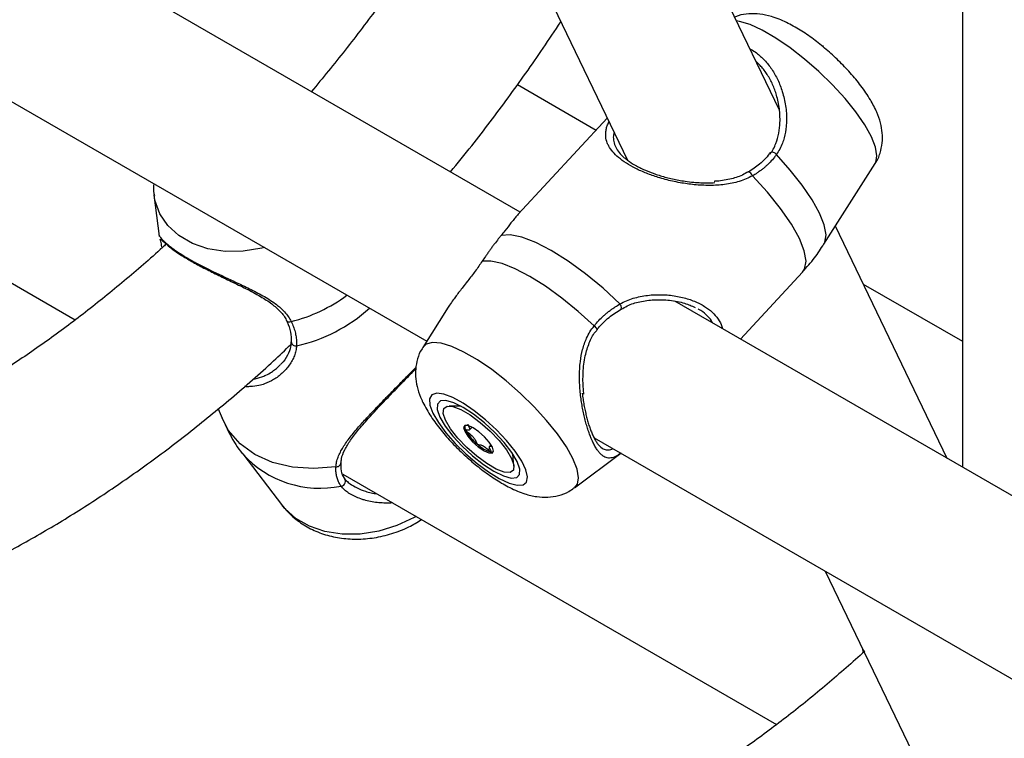
# Paper-space layout 'Overzicht kleurstelling' of a CAD drawing. Units: millimetres. Extents: x 0 to 42, y 0 to 29.8.
# Drawn here: x 11.5 to 11.7, y 17.9 to 18 of the extents above; entities that cross this region are included whole.
import ezdxf

# ---------------------------------------------------------------- set-up
doc = ezdxf.new("R2010")
doc.units = ezdxf.units.MM

psp = doc.layouts.new('Overzicht kleurstelling')

# ---------------------------------------------------------------- linework, layer by layer
at = {"color": 7, "linetype": 'Continuous', "lineweight": 25}
for p, q in [((11.64487852803177, 17.99925457629516), (11.2518203769, 18.2261622170786)), ((11.56542318679703, 18.21981125371149), (11.666500043249, 18.00972446559004)), ((11.23551841840989, 18.19862372104272), (11.62602808859661, 17.97318728699335)), ((11.69715734458894, 18.01981281713077), (11.61458999682521, 18.19142785843978)), ((11.734053478985, 18.08531717474615), (11.734053478985, 17.94777497288403)), ((11.7058732368879, 18.03285957082714), (11.70599428674806, 18.03260797043891)), ((11.4677162121352, 18.02799558382533), (11.55515534726945, 17.97751804555694)), ((11.64432128322618, 18.02497629666416), (11.6602104080362, 18.01580370015554)), ((11.66242508518241, 18.01819420715097), (11.64447484210976, 17.99881884053919)), ((11.70613576933201, 17.99275311402126), (11.71645268876984, 18.00905540038263)), ((11.57103584860553, 18.00275207659825), (11.5721088143991, 17.9944203815011)), ((11.73095579346986, 17.94956322866782), (11.7084312085089, 17.99638025359643)), ((11.68928733337735, 17.97361791866076), (11.70183036393643, 17.98715677796875)), ((11.71403595204569, 17.98473087500254), (11.734053478985, 17.97317500267414)), ((11.63037207291681, 17.98005143641119), (11.62523902330696, 17.97194044500467)), ((12.0691425967437, 17.75433214274835), (11.67608444561192, 17.98123978353178)), ((11.59872220920561, 17.97305252196801), (11.59872178602683, 17.97303694080264)), ((11.63294782636567, 17.96008741702815), (11.63052974522949, 17.9601142951415)), ((11.58398159662919, 17.95956494225247), (11.58477608984725, 17.95764317366065)), ((11.63467267956339, 17.95528189038029), (11.63512852794818, 17.95577392993312)), ((11.63899091422832, 17.95228488079318), (11.63869216271455, 17.9519624105023)), ((11.65978248712182, 17.95370128749591), (12.05029215730853, 17.72826485344654)), ((11.58892401387293, 17.95046073171306), (11.59698271749806, 17.93999020969343)), ((11.64362481008336, 17.94798241645817), (11.64341363021477, 17.95039140833801)), ((11.6558199507826, 17.94360884784966), (11.66517966246343, 17.95058556449122)), ((11.60913756837251, 17.94635477264306), (11.69657320495961, 17.89587925404295)), ((11.70640227211145, 17.92678825848132), (11.80470186431064, 17.72247397404778)), ((11.71404289667265, 17.91057823282559), (11.7139593999513, 17.91108087727629))]:
    psp.add_line(p, q, dxfattribs=at)
at = {"color": 8, "linetype": 'Continuous', "lineweight": 25, "flags": 128}
for points in [[(11.71645268876984, 18.00905540038263), (11.71657644653248, 18.00928198619614), (11.7168183209648, 18.01060201592446), (11.71651904775485, 18.01234314373417), (11.71568881829284, 18.01444607760596), (11.71435590504736, 18.016839204649), (11.71256569878033, 18.01944102979211), (11.71037916281905, 18.02216295100056), (11.70787075702322, 18.0249122765122), (11.70512590214372, 18.02759538134417), (11.70223807092139, 18.03012089557945), (11.69930560498492, 18.03240281585978), (11.69642836594468, 18.03436343412688), (11.69370433472532, 18.03593598387716), (11.69122627494289, 18.03706691381493), (11.68907857395118, 18.03771771147758), (11.68849488669244, 18.03781761091438)], [(11.70613576933201, 17.99275311402126), (11.70633957475257, 17.99315480552202), (11.70655908386285, 17.99468718826104), (11.70618972948656, 17.99667386937426), (11.70524322792243, 17.99905182930403), (11.70374960316851, 18.00174563672824), (11.70175623453029, 18.00466984131914), (11.69932635370055, 18.00773168431505), (11.69653703898546, 18.0108340409233)], [(11.70183036393643, 17.98715677796875), (11.70221942286404, 17.98773172842047), (11.702521822433, 17.98931407132221), (11.70216753229434, 17.99140825576663), (11.70116877787935, 17.99394201807699), (11.69956002304169, 17.99682792613574), (11.69739678081881, 17.99996639639013), (11.69475369785283, 18.00324913016545), (11.69172197857111, 18.00656285070951)], [(11.59331043184406, 17.99207478820483), (11.59275353564439, 17.99193947200341), (11.58902806598329, 17.9913509392825), (11.58537397307395, 17.9913199649174), (11.58191569266779, 17.99184760370295), (11.5787709923563, 17.99291588753315), (11.57604696113694, 17.99448843728343), (11.57383636262576, 17.9965117016581), (11.57221447610373, 17.99891678081553), (11.57123653297115, 18.00162177266958), (11.57105217460355, 18.00263017331057)], [(11.6558199507826, 17.94360884784966), (11.65641344006916, 17.94434245857824), (11.65665531450108, 17.94566248830433), (11.65635604129164, 17.9474036161111), (11.65552581183103, 17.94950654997933), (11.6541928985878, 17.95189967701833), (11.6524026923238, 17.95450150215704), (11.65021615636621, 17.95722342336089), (11.64770775057463, 17.95997274886788), (11.64496289569977, 17.96265585369531), (11.64207506448232, 17.96518136792632), (11.63914259855081, 17.96746328820279), (11.63626535951544, 17.96942390646657), (11.63354132830067, 17.97099645621419), (11.63106326852244, 17.97212738615006), (11.62891556753436, 17.97277818381161), (11.62717136271771, 17.97292668706502), (11.62589005087557, 17.97256783881011), (11.62523902330696, 17.97194044500467)], [(11.60771785595445, 17.94787605761671), (11.60324882263241, 17.9474853914267), (11.59893958186231, 17.94777482638284), (11.59493883190387, 17.94873437500091), (11.59138462597529, 17.95033092629517), (11.58839960847366, 17.95250938833376), (11.58608678290502, 17.9551945892868), (11.58477608984724, 17.95764317366065)], [(11.62389007400889, 17.93783833241671), (11.62350624883705, 17.93762202421363), (11.62001673524818, 17.93599680459414), (11.61634675524262, 17.93487075529527), (11.61262128558781, 17.93428222257536), (11.60896719268465, 17.9342512482103), (11.60550891228434, 17.93477888699497), (11.60236421197817, 17.93584717082336), (11.59964018076341, 17.93741972057098), (11.59742958225596, 17.93944298494223), (11.59698271749806, 17.93999020969343)]]:
    psp.add_lwpolyline(points, dxfattribs=at)
at = {"color": 7, "linetype": 'Continuous', "lineweight": 25, "flags": 128}
for points in [[(11.66498819854952, 17.98071529886588), (11.66158261374287, 17.98387262946701), (11.65806032647517, 17.98678758739005), (11.65454287973156, 17.98935958666329), (11.65115164946602, 17.99149987573248), (11.64800365630134, 17.99313459999614), (11.64520752751787, 17.99420735029401), (11.64285974866984, 17.99468110940871), (11.64104133417427, 17.99453952941269)], [(11.65978253526553, 17.97628071738045), (11.65657395940814, 17.97920769481016), (11.6532741060724, 17.98190562365687), (11.64998764998245, 17.98428892285714), (11.64681884088805, 17.98628199172181), (11.6438681966559, 17.98782160806724), (11.64122931474005, 17.98885893368768), (11.63898590317491, 17.98936106355308), (11.6372091252707, 17.98931206959034)], [(11.62728696286883, 17.95870655735562), (11.62837983809547, 17.95680692720985), (11.62990926080101, 17.95472368095391), (11.63179277941153, 17.95256912693269), (11.6339288529512, 17.95045941771117), (11.63620232514259, 17.94850828825954), (11.63849063251141, 17.94682092447158), (11.64067041181509, 17.94548829256586), (11.64262415058715, 17.94458223507334), (11.6442465222647, 17.94415159778799), (11.64545006437065, 17.94421959647732), (11.64616989363854, 17.94478256531438), (11.64636720388624, 17.94581015450344), (11.64603135806721, 17.94724696644536), (11.64518046171648, 17.94901554223643), (11.64386038687657, 17.95102053749797), (11.64214229912379, 17.95315386241647), (11.6401188210136, 17.95530050889337), (11.63789903877467, 17.95734475066148), (11.63560262144209, 17.95917638211792), (11.63335336946865, 17.96069665953681), (11.63127254061044, 17.96182362436895), (11.6294723128898, 17.96249652164857), (11.62804973704914, 17.96267907530913), (11.62708150452023, 17.96236144383554), (11.62661981296933, 17.96156075082277), (11.62668955230746, 17.96032016183837), (11.62728696286883, 17.95870655735562)], [(11.62869933337635, 17.95789121321672), (11.62976710583785, 17.95606973334167), (11.63129218111515, 17.95406638155993), (11.63317062784841, 17.95201768298473), (11.63527443299705, 17.95006325303834), (11.63746022571686, 17.94833628289176), (11.63957904784621, 17.94695446270652), (11.64148650515849, 17.94601196124468), (11.6430526075901, 17.94557300842332), (11.64417062784842, 17.94566751815179), (11.64476437470046, 17.94628904974829), (11.64479338527948, 17.94739524686165), (11.64425568256245, 17.94891072398667), (11.64318791010095, 17.95073220386173), (11.64166283482365, 17.95273555564347), (11.63978438809039, 17.95478425421867), (11.63768058294176, 17.95673868416506), (11.63549479022194, 17.95846565431164), (11.63337596809259, 17.95984747449688), (11.63146851078031, 17.96078997595871), (11.62990240834871, 17.96122892878008), (11.62878438809039, 17.96113441905161), (11.62819064123834, 17.9605128874551), (11.62816163065932, 17.95940669034174), (11.62869933337635, 17.95789121321672)], [(11.64312431171248, 17.94956385047633), (11.64360177534345, 17.94816726330941), (11.64350207320143, 17.94719467981924), (11.64283328256101, 17.94672489293599), (11.64164958486243, 17.94679596199903), (11.6400468762535, 17.94740212941554), (11.63815499865404, 17.94849428710644), (11.63612722073574, 17.94998395495092), (11.63412782100587, 17.95175044891963), (11.63231877893966, 17.95365065817696), (11.63084665236653, 17.95553063906987), (11.62983070422635, 17.95723808672708), (11.62935324059538, 17.95863467389399), (11.6294529427374, 17.95960725738417), (11.63012173337782, 17.96007704426742), (11.6313054310764, 17.96000597520437), (11.63290813968533, 17.95939980778787), (11.63480001728479, 17.95830765009697), (11.63682779520309, 17.95681798225249), (11.63882719493296, 17.95505148828378), (11.64063623699917, 17.95315127902645), (11.6421083635723, 17.95127129813354), (11.64312431171248, 17.94956385047633)], [(11.63368443618377, 17.95501337462247), (11.6343232539599, 17.9540047706623), (11.63529003738061, 17.95290424331188), (11.63643760243403, 17.95187933788401), (11.63759124274346, 17.95108608693929), (11.63857532702957, 17.95064525574322), (11.63924003738056, 17.95062395684926), (11.63948417767109, 17.95102543282093), (11.63927057975506, 17.95178856258094), (11.63863176197894, 17.95279716654111), (11.63766497855822, 17.95389769389153), (11.63651741350481, 17.9549225993194), (11.63536377319537, 17.95571585026412), (11.63437968890926, 17.95615668146019), (11.63371497855827, 17.95617798035416), (11.63347083826775, 17.95577650438248), (11.63368443618377, 17.95501337462247)]]:
    psp.add_lwpolyline(points, dxfattribs=at)
at = {"color": 8, "linetype": 'Continuous', "lineweight": 25}
for centre, radius, start, end in [((11.69570983863322, 18.01039729824548), 0.000935416799819031, 27.83301894651572, 118.2893706496184), ((11.69069948260665, 18.00629312715826), 0.001057472832484917, 14.77739433372069, 79.42718221328352), ((11.59079818811357, 18.00849418347936), 0.03231602865867463, 284.1646617188237, 306.3518162251577), ((11.66431980986031, 17.9800315830646), 0.0009561436799930853, 339.2733374937494, 45.64946254334966), ((11.59261033748477, 18.0041104546757), 0.03265605614886266, 282.7090713466985, 312.0355594133092), ((11.59834025018884, 17.97780379385953), 0.0007399576722244867, 216.5845442692465, 299.6426049759207), ((11.65868469362151, 17.97460009505886), 0.00200742314004675, 29.83933579893887, 56.84601723701805), ((11.59964005166935, 17.97316925104029), 0.000927748774853024, 188.199152613359, 279.5949886905021), ((11.60450663078218, 17.96451082632845), 0.02098241097881397, 222.0716336586521, 281.7035153548566), ((11.60785268937125, 17.94874503751547), 0.000879378254633494, 261.1801542987512, 352.1933890337368)]:
    psp.add_arc(centre, radius, start, end, dxfattribs=at)
at = {"color": 7, "linetype": 'Continuous', "lineweight": 25}
for centre, radius, start, end in [((11.63503608540274, 17.95594598011538), 0.001349491452928037, 170.2671400770392, 211.8150535555282), ((11.64242808138415, 17.96000960842018), 0.009783203253376158, 209.2149071135183, 230.8422904319963), ((11.64083013117229, 17.95713144392446), 0.00656792151323123, 225.7902932656115, 254.2150832688942), ((11.63918590284998, 17.95151190390579), 0.0007150306194165629, 258.5107092350285, 292.0132604097649), ((11.60872536658023, 17.94490893314877), 0.0009450451276744609, 272.2735956306566, 48.06598949844648)]:
    psp.add_arc(centre, radius, start, end, dxfattribs=at)
for points, knots in [([(11.63665369347882, 18.07175967305957), (11.63621573656785, 18.07099671579926), (11.6338721040053, 18.0669139135091), (11.62932493048368, 18.05969574140472), (11.62302403131743, 18.05014951279427), (11.61643501995096, 18.04087850219572), (11.60971039238505, 18.03196496896662), (11.60507568407962, 18.02631820372842), (11.60280022443816, 18.02354586390516)], [0, 0, 0, 0, 0.04426370617870771, 0.2368677386744117, 0.4294405447122283, 0.6219580698092106, 0.8143962687100954, 0.9999999999999999, 0.9999999999999999, 0.9999999999999999, 0.9999999999999999]), ([(11.63085679127151, 18.00734915262896), (11.63228721243552, 18.00910375801298), (11.63625280988253, 18.0139681006321), (11.64247461845454, 18.02229857221294), (11.6484603338561, 18.03065104267091), (11.65188118154679, 18.03586734148024), (11.65305848257372, 18.03766255556173)], [0, 0, 0, 0, 0.1826935776350101, 0.5064866231595212, 0.8301550206592053, 1, 1, 1, 1]), ([(11.71645526478269, 18.00906949953762), (11.71646390420694, 18.00907985205961), (11.71695761114487, 18.00967145536361), (11.71746939227009, 18.01111158502476), (11.71794757442907, 18.01318343070466), (11.71793221477481, 18.01526481071762), (11.7175523880805, 18.01734094551169), (11.71676847839952, 18.01955341058582), (11.71549345857209, 18.02200969779317), (11.71369609460922, 18.02465623547379), (11.71150594687081, 18.0273137729137), (11.70912672883411, 18.02979960842339), (11.7066069868672, 18.03210306850463), (11.70398567787663, 18.03419605630938), (11.70128830625726, 18.0360417853769), (11.6984793467465, 18.03761260380924), (11.69582143816576, 18.03868502621953), (11.69329698000566, 18.03925468318656), (11.6910279162752, 18.03930629316289), (11.68927461985289, 18.0390897674801), (11.68835963430633, 18.0386684461654), (11.68813524454814, 18.03856512192353)], [0, 0, 0, 0, 0.0008183936819962572, 0.04676777372215787, 0.09047321930972366, 0.1341796625223437, 0.1804482623359149, 0.2330721405586691, 0.2971821229870845, 0.3693982315353426, 0.4367125800824529, 0.5009430457176329, 0.5640937041912332, 0.6274443271089898, 0.6919436004123061, 0.7594753113554892, 0.8339096430295184, 0.8892802785311958, 0.9380358929415477, 0.9848040102366555, 1, 1, 1, 1]), ([(11.69526634929463, 18.01091294592981), (11.69549155667583, 18.01125257045947), (11.69594550834612, 18.01193715336122), (11.69657688065351, 18.01334843520952), (11.69708125298611, 18.01515658110381), (11.69728291883555, 18.01706604767809), (11.69727164153789, 18.01871845769173), (11.69715032535462, 18.02009700141696), (11.69692018249763, 18.02147035905249), (11.69660196911029, 18.02274810334107), (11.69621820049952, 18.02391942436834), (11.69578593979081, 18.02498714198773), (11.69528008882524, 18.02601781716493), (11.69471342092844, 18.02697797310839), (11.69409534552374, 18.02786130048221), (11.6934271275915, 18.0286569028539), (11.69288006055214, 18.02923135411583), (11.69254046919949, 18.02950885800037), (11.69246124083149, 18.02957360105025)], [0, 0, 0, 0, 0.06132568839915259, 0.1236145038128022, 0.2270175996209751, 0.3317371856556138, 0.3967749720966622, 0.4622113794167886, 0.5288052140742514, 0.5957869438168403, 0.6515628332947889, 0.707594573605192, 0.7644831845665919, 0.8216987097509197, 0.875217060326211, 0.9290627925901784, 0.9834499932656483, 1, 1, 1, 1]), ([(11.6638006678145, 18.01533507849269), (11.66375326634271, 18.01511078858321), (11.66362276958353, 18.01449331606187), (11.66367729247143, 18.01349038232327), (11.66400437263978, 18.01253333708711), (11.66454314578011, 18.01161580507913), (11.66511757738478, 18.01091469546171), (11.66586290221116, 18.01021996862612), (11.66673475385878, 18.00952400694728), (11.6677870708256, 18.00884440324263), (11.668985075329, 18.00820765469872), (11.67026960603046, 18.00760377390328), (11.67166916969582, 18.00705526403152), (11.67355612922672, 18.00644175934136), (11.67558756830146, 18.00590714356964), (11.67785488827818, 18.00548860927784), (11.67977128114896, 18.00526112023459), (11.68130713353245, 18.00515881326915), (11.68273476051747, 18.00512802079941), (11.68367713576088, 18.00517435308048), (11.68414947706427, 18.00519757594227)], [0, 0, 0, 0, 0.04537526691745185, 0.1249185954703806, 0.2054513225600461, 0.2412660834081455, 0.3134322908815022, 0.3498818891357431, 0.3869118822461041, 0.4618020338519329, 0.4997673611357168, 0.5367949353502912, 0.6116274293192068, 0.6494773859128385, 0.7284573356225419, 0.8092408550319478, 0.8642873722700848, 0.9091517793728546, 0.9544646707971027, 1, 1, 1, 1]), ([(11.69525505729274, 18.01122854330001), (11.69519949013089, 18.01114450163825), (11.6946378735063, 18.01029509359173), (11.69326371151813, 18.00888311135979), (11.69166524434006, 18.00784940227749), (11.69087967910248, 18.00734138689127)], [0, 0, 0, 0, 0.05288844744083886, 0.5345428908311535, 1, 1, 1, 1]), ([(11.69653703898546, 18.0108340409233), (11.6964084948755, 18.01065992339062), (11.69602219035747, 18.01013666029002), (11.69544449877541, 18.00947851080425), (11.69481813835715, 18.00885170491411), (11.6943186136544, 18.00839637094255), (11.69379125641215, 18.00795723368062), (11.693239825942, 18.00753879872901), (11.69255835440046, 18.00706301504083), (11.69203930958009, 18.00675261904851), (11.69172197857111, 18.00656285070951)], [0, 0, 0, 0, 0.1022584098408337, 0.3073099634058238, 0.4101487630538385, 0.5153568867468612, 0.6207630527544221, 0.7267586835491718, 0.8329470996652638, 1, 1, 1, 1]), ([(11.69085656082874, 18.00739073399938), (11.69046919613129, 18.00715225856816), (11.68932740642339, 18.00644933237291), (11.68704945369488, 18.00583070161819), (11.68511824515945, 18.00545629123768), (11.68402775318195, 18.00544898665224), (11.6839702862231, 18.00544860171377)], [0, 0, 0, 0, 0.1912211063283322, 0.5636401370023926, 0.9770046228593703, 0.9999999999999999, 0.9999999999999999, 0.9999999999999999, 0.9999999999999999]), ([(11.57099419919279, 18.00495767509445), (11.57094880400803, 18.00441916283452), (11.57088184031886, 18.00362478854603), (11.57105890741206, 18.0028564419793), (11.57111593940102, 18.00260896328563)], [0, 0, 0, 0, 0.6779074646957005, 1, 1, 1, 1]), ([(11.64447942189969, 17.99881458612763), (11.64437111945089, 17.99869846874551), (11.64408081818174, 17.99838721979619), (11.6435988055966, 17.99779428994836), (11.64284343815795, 17.99683470660301), (11.64202676767121, 17.99576123571686), (11.64128941358484, 17.99484708966995), (11.64104133417427, 17.99453952941269)], [0, 0, 0, 0, 0.1177737454108926, 0.3156887784206254, 0.4850661520421245, 0.8267528615562838, 1, 1, 1, 1]), ([(11.57241700166634, 17.9938552520213), (11.5724273957966, 17.99384336476702), (11.57245979148419, 17.99380631541645), (11.57276510577811, 17.99347944000239), (11.57309676609018, 17.99311099482153), (11.57357188663783, 17.99272860547713), (11.57364134906959, 17.99267270030976)], [0, 0, 0, 0, 0.1407718680651391, 0.438747768588801, 0.9179451509326367, 1, 1, 1, 1]), ([(11.64104133417427, 17.99453952941269), (11.64091380007697, 17.9943827332582), (11.64053060210366, 17.99391161243723), (11.64001172640196, 17.99324335155113), (11.63948509209339, 17.99254353017646), (11.63908354538174, 17.99199829010634), (11.63867641776825, 17.99143441020059), (11.63826680357457, 17.99085592014155), (11.63777688412914, 17.99015233871184), (11.63742452402528, 17.98963085443991), (11.6372091252707, 17.98931206959034)], [0, 0, 0, 0, 0.1023868757928558, 0.3076388520815376, 0.4105573779147651, 0.5156801586612517, 0.6210003349081623, 0.7269312730252389, 0.8330722943380318, 0.9999999999999999, 0.9999999999999999, 0.9999999999999999, 0.9999999999999999]), ([(11.57348437158596, 17.9928001366265), (11.57324465851708, 17.99257420554961), (11.57045955195752, 17.98994922507941), (11.56503319785706, 17.98532121228195), (11.55723332492968, 17.97897480052387), (11.54938420712982, 17.97313951706058), (11.54152730231042, 17.9677749590134), (11.53368673545646, 17.96291223983689), (11.52588784988923, 17.95854779717538), (11.51816733876442, 17.95473184933718), (11.51198628764506, 17.95197704489329), (11.50843692622948, 17.95068672883198), (11.50738283730224, 17.95030353092294)], [0, 0, 0, 0, 0.01110341670073443, 0.1290050593871353, 0.2467674504202571, 0.3643848409346188, 0.4818562130205039, 0.5991872033380706, 0.7163926413797855, 0.8334998432354905, 0.9505528034260072, 1, 1, 1, 1]), ([(11.57262154043535, 17.99221904400786), (11.57258730065591, 17.99243257154978), (11.57248296775094, 17.99308321676742), (11.57236949907195, 17.99358077457321), (11.5723111343217, 17.99378337547533), (11.5723103055949, 17.99378625222539)], [0, 0, 0, 0, 0.3250329127209365, 0.9904160762076463, 1, 1, 1, 1]), ([(11.57364134906959, 17.99267270030976), (11.57397332425326, 17.99239035115372), (11.57468100877725, 17.9917884563799), (11.57639916583883, 17.99061725535987), (11.5785544032717, 17.9893181071715), (11.5810374868241, 17.9879742291199), (11.58376044540089, 17.98662270751244), (11.58664921086165, 17.98523251105014), (11.58964084147773, 17.98378924080977), (11.5924274567489, 17.98232032710336), (11.59477790580502, 17.98081143611564), (11.59653663305828, 17.97921600780629), (11.59751195631556, 17.97805990463876), (11.59772325087734, 17.9773864399754), (11.59773164426944, 17.97735968749803)], [0, 0, 0, 0, 0.08601629628376523, 0.1833643136136628, 0.2775017993438803, 0.3697012395073998, 0.459800814655372, 0.5534298933381167, 0.6510757702476767, 0.7509589740073339, 0.837727035828096, 0.9154939121279737, 0.9966431093921607, 1, 1, 1, 1]), ([(11.70178908472971, 17.98720055753171), (11.70263975670834, 17.98811744282144), (11.70425551760308, 17.98985896885418), (11.70551195375337, 17.99187309044644), (11.70610689659146, 17.99282680959571)], [0, 0, 0, 0, 0.5264838265341777, 1, 1, 1, 1]), ([(11.6372091252707, 17.98931206959034), (11.63698403910449, 17.9889825877988), (11.63630183979031, 17.98798398243802), (11.63530892980028, 17.98666022295948), (11.6345361471373, 17.9856648100232), (11.63395400227216, 17.98491991206294), (11.63315164505699, 17.9838992658566), (11.63219398448221, 17.98266338202167), (11.6313144715587, 17.98145716396245), (11.63077231153609, 17.98068558953161), (11.63046545158313, 17.98018855231541), (11.63037835421287, 17.98004747612076)], [0, 0, 0, 0, 0.0992849136827925, 0.3009163164565346, 0.403308900220629, 0.4133836243827861, 0.5387485513018829, 0.7338427452548345, 0.8261611280640622, 0.9506585709554273, 1, 1, 1, 1]), ([(11.65978253526553, 17.97628071738045), (11.65993461901077, 17.97646467993289), (11.66039167000902, 17.97701753499381), (11.66104867650915, 17.97770886292814), (11.66174232554624, 17.9783638176264), (11.66228577860006, 17.97883752825302), (11.66285025877888, 17.97929219423729), (11.6634311904945, 17.97972296971727), (11.66413949803365, 17.98020997904992), (11.66466619140354, 17.98052357447229), (11.66498819854952, 17.98071529886588)], [0, 0, 0, 0, 0.1022569026912083, 0.3073084462822843, 0.4101487601437812, 0.5153568830920245, 0.6207630483536762, 0.7267586783989488, 0.8329470937646938, 0.9999999999999999, 0.9999999999999999, 0.9999999999999999, 0.9999999999999999]), ([(11.66525169314195, 17.97963524240272), (11.66564776211337, 17.97987708838332), (11.66680611639332, 17.98058439783428), (11.66908089554716, 17.98123041236762), (11.67198996790226, 17.98162861512285), (11.67507592866342, 17.98152841295827), (11.67792487039266, 17.98098900346883), (11.67947727498893, 17.98030815995284), (11.68017178057081, 17.98000356820956)], [0, 0, 0, 0, 0.08444744754913797, 0.2469773432343495, 0.4278837477926795, 0.6273153161063064, 0.8332705314923593, 1, 1, 1, 1]), ([(11.66043630718826, 17.97559182702433), (11.66050550595529, 17.97568296191346), (11.66119334374863, 17.97658884540997), (11.66274914288202, 17.97809047243867), (11.66439739209866, 17.97915669642595), (11.66522088036333, 17.97968939677986)], [0, 0, 0, 0, 0.05300466518093466, 0.5268679414209713, 1, 1, 1, 1]), ([(11.59773456821279, 17.97736126112389), (11.5977765226849, 17.97728082355116), (11.59818896348636, 17.97649006787493), (11.59864839298866, 17.97498979153359), (11.59869550057398, 17.97370186662084), (11.59871925792353, 17.97305233890373)], [0, 0, 0, 0, 0.05314819404038878, 0.5224826495110275, 0.9999999999999999, 0.9999999999999999, 0.9999999999999999, 0.9999999999999999]), ([(11.59870622458408, 17.97716067637515), (11.59878603753513, 17.97698861118717), (11.59902589374944, 17.97647151585286), (11.59927953185957, 17.97578219028353), (11.59948122702157, 17.97509375737095), (11.59960445602446, 17.97457521046355), (11.59969944844163, 17.97405648579814), (11.59976437314883, 17.97354263822359), (11.59980971993226, 17.97293685985839), (11.5998003932569, 17.97251338364888), (11.59979469116108, 17.97225448089603)], [0, 0, 0, 0, 0.1022584098407938, 0.3073099634058546, 0.4101487630541185, 0.5153568867473838, 0.6207630527543956, 0.7267586835486666, 0.8329470996655721, 1, 1, 1, 1]), ([(11.65773191614419, 17.96252771553561), (11.65769022402613, 17.96287154136644), (11.65752046113287, 17.96427153902892), (11.65751489568547, 17.96689667561731), (11.65785995544691, 17.97005821706275), (11.65871961337918, 17.97280516955768), (11.65958281523257, 17.97461815027376), (11.66031168679757, 17.9753859544776), (11.66047304156087, 17.97555592799765)], [0, 0, 0, 0, 0.07880870990415009, 0.3208950571969078, 0.5688594271527372, 0.7675826384292371, 0.9485483449163864, 1, 1, 1, 1]), ([(11.50589377849742, 17.91608010447717), (11.50614254207316, 17.91614433052683), (11.50933659881422, 17.91696897555872), (11.51553614144475, 17.91909970487001), (11.52448016188646, 17.92250635687587), (11.53346456867025, 17.92654086231351), (11.54245510186161, 17.93111039200334), (11.55142788894857, 17.93622057479732), (11.56035773329388, 17.94184782510715), (11.56922018965189, 17.94797762726592), (11.57799594028018, 17.95458183394764), (11.5866513984529, 17.96167318284922), (11.59353545511727, 17.96765526297825), (11.59747197014163, 17.97141575291372), (11.59862081062855, 17.97251322188355)], [0, 0, 0, 0, 0.007998926800658999, 0.1027040473766167, 0.1977329270817304, 0.2929873457276596, 0.3883823705098404, 0.4838488825867475, 0.5793267124133579, 0.6747739588329693, 0.7701676127522096, 0.8654937495948067, 0.9607454245055035, 1, 1, 1, 1]), ([(11.59865486207614, 17.97304639541862), (11.59865110445919, 17.97272767605661), (11.59864050360775, 17.97182851665251), (11.5979478416408, 17.97031534376913), (11.59720043062601, 17.9690714058449), (11.59660188808517, 17.9685701700528), (11.59654814302498, 17.96852516247861)], [0, 0, 0, 0, 0.1996888893226716, 0.5633549891726828, 0.9607922398364892, 1, 1, 1, 1]), ([(11.62525105959288, 17.97189787471397), (11.62519277679089, 17.97182534613982), (11.62466354039119, 17.97116675114868), (11.62414600634383, 17.9696618277123), (11.62372646251943, 17.96758626747656), (11.62378235989966, 17.96550906328709), (11.62420434186428, 17.96342643131031), (11.62476998720212, 17.96189271651266), (11.62518359790304, 17.96101226037588), (11.62526560509526, 17.9608376910635)], [0, 0, 0, 0, 0.0223641870050214, 0.2030777761073007, 0.3758933557378369, 0.5496832063597982, 0.7349484289341166, 0.9474478414395253, 0.9999999999999999, 0.9999999999999999, 0.9999999999999999, 0.9999999999999999]), ([(11.60878888836594, 17.94861431616516), (11.60879176896547, 17.94890395699007), (11.60880021971776, 17.94975366998731), (11.60944788646286, 17.95129343864379), (11.61065689009934, 17.95327102398011), (11.61235833325059, 17.95547357877241), (11.61435951189672, 17.95775827454126), (11.61655979307853, 17.96012102523927), (11.61877722118066, 17.96243835298934), (11.62092534661467, 17.9646454607483), (11.62219439386369, 17.96594116808546), (11.62277241685524, 17.9665313341583)], [0, 0, 0, 0, 0.05781177014305533, 0.1696011344358415, 0.286770610961964, 0.4114792249242029, 0.5445716113014061, 0.6591429522951702, 0.7819068415414149, 0.9006633835061613, 1, 1, 1, 1]), ([(11.62277241685524, 17.9665313341583), (11.62285398078021, 17.9666147696102), (11.62322939471288, 17.96699879761194), (11.62355229542094, 17.96732453950357), (11.62380504143617, 17.96757950941553)], [0, 0, 0, 0, 0.2172639794962377, 1, 1, 1, 1]), ([(11.59045799026563, 17.96405189218074), (11.590346389314, 17.96403657624635), (11.58996212487259, 17.96398384041491), (11.58956237239103, 17.96402747453483), (11.58927871901349, 17.96405843610746)], [0, 0, 0, 0, 0.2904274754488037, 1, 1, 1, 1]), ([(11.65740250281219, 17.96269221590647), (11.65742313355622, 17.96249316352209), (11.65748521505982, 17.96189418021365), (11.65763186226825, 17.96091391144818), (11.65783625520243, 17.95975703835469), (11.65807128839917, 17.95865791104217), (11.65832832572199, 17.95762457948898), (11.65860388260835, 17.95666089711055), (11.65890252192129, 17.9557485763973), (11.65922918408002, 17.954878799675), (11.65958258558508, 17.95406801943248), (11.65996278395941, 17.95332972144703), (11.66036006835853, 17.95269167129892), (11.66076485548589, 17.952172709307), (11.66117216339468, 17.9517740716613), (11.6615825994668, 17.95148872453701), (11.66200368914311, 17.95131145683145), (11.6624399760113, 17.95123913021139), (11.66289426425252, 17.95128024379928), (11.6632644497784, 17.95137713305663), (11.66349245310383, 17.95149261205249), (11.66355423544316, 17.95152390353692)], [0, 0, 0, 0, 0.02655518186705551, 0.07990916934104812, 0.1340790776790549, 0.1885602770325361, 0.239520989477415, 0.290793438063405, 0.342581478323891, 0.3950947994277962, 0.4514693237884032, 0.5083607817437409, 0.5668881346346784, 0.6259709828805634, 0.6824724887710808, 0.7394070588634686, 0.7975985901598064, 0.8561778849227699, 0.9166138885229735, 0.9774047636124511, 0.9999999999999999, 0.9999999999999999, 0.9999999999999999, 0.9999999999999999]), ([(11.62526560509526, 17.9608376910635), (11.62550899065645, 17.96036134742138), (11.62623961879352, 17.95893139378671), (11.62777996698567, 17.95663382012056), (11.62994317642675, 17.95395482441601), (11.63230682832881, 17.95145032663558), (11.63481347657086, 17.94912635966222), (11.63742609452039, 17.9470093096481), (11.64011569861135, 17.94513561278478), (11.64290721988858, 17.94353581310432), (11.64557306505792, 17.94240722114636), (11.64809339722937, 17.94179113251245), (11.65039832000959, 17.94164828642922), (11.652605076722, 17.94198976453616), (11.65444828526646, 17.94264137077084), (11.6553889663596, 17.94336558774886), (11.65572595460965, 17.94362503020376)], [0, 0, 0, 0, 0.04564840033016296, 0.1370336248810649, 0.2219516138358223, 0.3026590665741172, 0.3818064305242952, 0.4610920809782973, 0.5416297700675693, 0.6256443822104706, 0.7175799626340285, 0.7895928889861245, 0.8511436903433122, 0.9099061053545023, 0.9677248919761522, 1, 1, 1, 1]), ([(11.58481350782691, 17.95766077595818), (11.58533023374511, 17.95650717748102), (11.58644322321449, 17.95402241155046), (11.58791192495472, 17.95162370932449), (11.58891135879926, 17.95048902026887), (11.58894765815456, 17.95044780845539)], [0, 0, 0, 0, 0.4550799227223714, 0.9802085474662168, 1, 1, 1, 1]), ([(11.63432136263876, 17.95643309977808), (11.63431758831378, 17.95643309768976), (11.63430682536725, 17.95643309173466), (11.63430062307273, 17.95641978356512), (11.63430330568238, 17.95639389141186), (11.63432196435322, 17.95633457449266), (11.63440867864946, 17.95614974824544), (11.63458034772981, 17.95582265444645), (11.63475102094638, 17.9554169026836), (11.6346265003696, 17.95516921178321), (11.63424678862022, 17.95523886696021), (11.63397316715789, 17.95528809269461), (11.63389283711372, 17.95527994809063), (11.63388122681265, 17.95525714184707), (11.63388675864344, 17.95524176014163), (11.63388934935332, 17.95523455646207)], [0, 0, 0, 0, 0.006232295159393007, 0.01777214729898073, 0.03167770896313737, 0.04836447880853058, 0.0984053994601959, 0.2525065379301167, 0.4255800001978955, 0.5939843221473827, 0.8469253037519859, 0.9438596782778447, 0.9800242150954397, 0.9906447855277177, 1, 1, 1, 1]), ([(11.63388934935332, 17.95523455646207), (11.63389629852417, 17.955223210943), (11.63391158952803, 17.95519824618396), (11.63396680782025, 17.95513897851296), (11.63411474669214, 17.95500060319874), (11.63452878767973, 17.95465484550651), (11.63510603604729, 17.95417192881241), (11.63565683171151, 17.95353449916821), (11.63589494790714, 17.95308951195477), (11.63603205375153, 17.95277653060765), (11.63612899442006, 17.95257754972871), (11.63618923381504, 17.95248864472465), (11.63622225149357, 17.95244907436062), (11.63624372842301, 17.95242964862458), (11.63625040785356, 17.95242360712527)], [0, 0, 0, 0, 0.0120474005112093, 0.02650918386331185, 0.05616487946882535, 0.1531057006698886, 0.4060635042563942, 0.5744790260299402, 0.7475639986454226, 0.9016753856980473, 0.9627171899088041, 0.9799594494883266, 0.9937672903600451, 1, 1, 1, 1]), ([(11.63625040785356, 17.95242360712527), (11.63626272746235, 17.95241401061006), (11.63628955125347, 17.95239311587843), (11.63635977842514, 17.95235791589965), (11.63655392286213, 17.95231526944977), (11.63683289950331, 17.95231934671278), (11.637388987907, 17.95215356160608), (11.63815189501112, 17.95155790681385), (11.63865086537065, 17.95110473030669), (11.63893751026962, 17.95086982298083), (11.63901485349789, 17.95081983238106), (11.63903447012897, 17.95081391762761), (11.63904347963921, 17.9508112011045)], [0, 0, 0, 0, 0.0111219730553264, 0.02421614900959453, 0.07127455107038239, 0.2717885514367912, 0.4999999999987509, 0.7282114485612143, 0.928725448928352, 0.9757838509894999, 0.9888780269441215, 1, 1, 1, 1]), ([(11.63904347963921, 17.9508112011045), (11.63904725396462, 17.95081120319229), (11.63905801691237, 17.95081120914588), (11.63906421919032, 17.95082451733591), (11.63906153666874, 17.95085040938029), (11.63904287730731, 17.95090972715313), (11.6389561786767, 17.95109453403629), (11.63878430060773, 17.95142188616326), (11.63861460524331, 17.95182642921633), (11.63872763561853, 17.952063994562), (11.63900476200106, 17.9520154699202), (11.63916077547269, 17.95198815206703)], [0, 0, 0, 0, 0.007685491223283655, 0.0219161125430071, 0.03906406035792005, 0.05964171593333641, 0.1213507728317758, 0.3113839656290203, 0.5248132948977592, 0.732484771556139, 1, 1, 1, 1]), ([(11.60957631802387, 17.94542757056258), (11.60954068061461, 17.9454711776224), (11.60916245019839, 17.94593399230868), (11.60876633898025, 17.94691131583712), (11.60876338412496, 17.94808486027798), (11.60876201568468, 17.94862834729278)], [0, 0, 0, 0, 0.05289404635249207, 0.5613802345183164, 1, 1, 1, 1]), ([(11.60876285776447, 17.94396463197624), (11.60861325337494, 17.9441920501055), (11.60831347899046, 17.94464774615785), (11.60805414139912, 17.94528543773001), (11.60789614815266, 17.94582463002833), (11.60780561998372, 17.94624899273562), (11.60774333881926, 17.94668743819614), (11.60771238097827, 17.94710729005594), (11.60770397839928, 17.9475037238393), (11.60771322844976, 17.9477519020087), (11.60771785595445, 17.94787605761671)], [0, 0, 0, 0, 0.204668790920275, 0.4101113678273583, 0.5153221813262827, 0.6207310422036099, 0.7267293829390319, 0.832920513925398, 0.9164154718716544, 1, 1, 1, 1]), ([(11.6093569159113, 17.94561196638821), (11.60952106632058, 17.9454075805937), (11.60985194514025, 17.94499559910219), (11.61069952463148, 17.94429424609998), (11.61194925457271, 17.94355267735363), (11.61344477721757, 17.94297003817256), (11.61481494405493, 17.94259336433169), (11.61560709940921, 17.94246054439913), (11.61599635772846, 17.94239527782809)], [0, 0, 0, 0, 0.1334295019616425, 0.268954529634747, 0.4938325649549498, 0.7217779940295086, 0.863284102244044, 1, 1, 1, 1]), ([(11.61913673398724, 17.94058237720257), (11.61900170126451, 17.94056985338368), (11.61841108472487, 17.94051507573846), (11.61736873651227, 17.94052577720741), (11.61601850596856, 17.94062186274567), (11.61469112308757, 17.94083289426279), (11.61359351396949, 17.9411035999547), (11.61211856582118, 17.94156905281632), (11.61121656886194, 17.94204713710399), (11.61051367902364, 17.94241968890055)], [0, 0, 0, 0, 0.04222435955568025, 0.1846841611913188, 0.3279454365676515, 0.4737244770441098, 0.6204313134802263, 0.7042174367010653, 1, 1, 1, 1]), ([(11.59711615730202, 17.93989590136949), (11.59722528259291, 17.93973287829161), (11.59790356267468, 17.93871959066875), (11.5996284474234, 17.93720894542576), (11.60222150166764, 17.93545534432162), (11.60519935421892, 17.93419640049248), (11.6084453173262, 17.9334216377533), (11.61189896040915, 17.93317260195772), (11.61546296104251, 17.93346055459791), (11.619016370623, 17.93430398178711), (11.62225759300935, 17.93553335520086), (11.6241454869361, 17.93668914298479), (11.62498764288893, 17.93720471938909)], [0, 0, 0, 0, 0.02012004309975239, 0.125058310203631, 0.230710437158321, 0.338191786442611, 0.4481140976869535, 0.5604499384807979, 0.6746664948713721, 0.7901176791966079, 0.9063752240771403, 1, 1, 1, 1]), ([(11.71436729789668, 17.9106523138142), (11.71184533137608, 17.90840811110613), (11.70675318466898, 17.90387680217056), (11.69899256322518, 17.89761178836213), (11.69114852224314, 17.89173990245011), (11.68329045574647, 17.88635830342639), (11.67544885172946, 17.88147244888634), (11.66764756197433, 17.87708648763502), (11.65992297272453, 17.87324600851174), (11.65362811551273, 17.87042829439029), (11.64996735134063, 17.86908933689075), (11.64880354475799, 17.86866366414086)], [0, 0, 0, 0, 0.1165266479039703, 0.2352809926570517, 0.3538892883633052, 0.4723502644492463, 0.5906692642219754, 0.7088607745055568, 0.8269517107479514, 0.9449856017270516, 1, 1, 1, 1])]:
    psp.add_open_spline(points, degree=3, knots=knots, dxfattribs=at)
at = {"color": 8, "linetype": 'Continuous', "lineweight": 25}
for points, knots in [([(11.69120418739602, 18.03218636848312), (11.69129061989641, 18.03214307521183), (11.69174275258777, 18.03191660596496), (11.69246372363139, 18.03140989574351), (11.69336273527064, 18.03068274304796), (11.69416616049114, 18.02989291618618), (11.69492081517142, 18.02901647074959), (11.69561830353445, 18.02805788386208), (11.69625430672215, 18.02702445511557), (11.69682300123052, 18.02592582003589), (11.69732210585696, 18.0247657905001), (11.69776308032674, 18.02350643341234), (11.69813030659689, 18.02214938335888), (11.69840623685199, 18.02069583461587), (11.69856858199928, 18.01920457667587), (11.69860256769707, 18.01780770275552), (11.69850856554598, 18.01614292728378), (11.69824628995063, 18.01461311590223), (11.69776245486515, 18.01309857121033), (11.69725488913371, 18.01193208217761), (11.69677753393062, 18.01120190791041), (11.69653703898546, 18.0108340409233)], [0, 0, 0, 0, 0.01341534377306706, 0.07017632786789761, 0.1190977056762734, 0.1683381270683247, 0.2180511010053894, 0.2683917892751468, 0.3187520845633607, 0.3696522713033495, 0.4208136100621097, 0.4724923977950956, 0.530475463515336, 0.5887847398865123, 0.6481187806987078, 0.7078304470113189, 0.7537169928007905, 0.8454673838963509, 0.8915185427943542, 0.9453462705915747, 1, 1, 1, 1]), ([(11.69172197857111, 18.00656285070951), (11.69129732886488, 18.00634257258437), (11.69043912617682, 18.00589739794668), (11.68905536296922, 18.00541374435973), (11.68760638266834, 18.00504526709517), (11.68612234521411, 18.0048004642145), (11.68461478451052, 18.00465954210389), (11.68309673902109, 18.00461112049247), (11.68155142706592, 18.00464633553485), (11.680031970336, 18.00475696754433), (11.67854571085677, 18.00493192625142), (11.67706764014061, 18.00516704844729), (11.67558965029095, 18.00546454360067), (11.67412090727752, 18.00582312713787), (11.6723555227087, 18.00633033807038), (11.67031341830943, 18.00704696312642), (11.66813778384105, 18.00801580605954), (11.66622713201892, 18.00909629265235), (11.66467952755635, 18.01023131382116), (11.66350137464828, 18.01139538102437), (11.66281319221531, 18.01238226962447), (11.66232904144775, 18.01341265126127), (11.66212487108755, 18.01427109020955), (11.66210556001335, 18.01517128189271), (11.66220105760866, 18.01590006658702), (11.66241188202181, 18.01667464548119), (11.66265131055041, 18.01720791708741), (11.66277116967315, 18.01747487552917)], [0, 0, 0, 0, 0.03304145912798595, 0.06677567092286806, 0.1008150880468747, 0.1354354607868318, 0.1688647419681443, 0.2026443759374514, 0.2365952434609271, 0.2708975158743946, 0.3024506354459836, 0.3341581472997035, 0.3682700610080464, 0.4006793194995813, 0.43330902930465, 0.4902086652358784, 0.5478613320060801, 0.6049542874958943, 0.6628934431878482, 0.717636439286458, 0.7730051211639367, 0.8029693473665579, 0.8633194601067975, 0.8937214495972519, 0.9289883843040552, 0.9644512288841142, 1, 1, 1, 1]), ([(11.57211181959496, 17.9944207607331), (11.57211040202227, 17.99442578437215), (11.57210485437844, 17.99444544428835), (11.57214159705057, 17.99439122434124), (11.57224181217064, 17.99425526026047), (11.57242402413487, 17.99402782338358), (11.57269244978869, 17.99372721924201), (11.57304817663584, 17.99336779238304), (11.57348853758967, 17.99296314847727), (11.57401252933772, 17.99252091814067), (11.57463905661879, 17.99203319862264), (11.57536515484565, 17.99150965857704), (11.57618583180404, 17.9909583807125), (11.57710198117806, 17.99038174549467), (11.57812169055865, 17.98977788523159), (11.57918617722209, 17.98918208778389), (11.58026734606703, 17.9886048283025), (11.5813484508798, 17.98804952405545), (11.58247897841204, 17.98748804979253), (11.58365090677006, 17.98692197892108), (11.58485300910774, 17.98635341385216), (11.58607745060182, 17.98578187657434), (11.58731745687587, 17.98520546194652), (11.58861313489641, 17.98459923479754), (11.58995390648453, 17.9839591331709), (11.59132943590905, 17.98327575530767), (11.59267844201426, 17.98256246001478), (11.59427493667077, 17.98163821475363), (11.59591245397717, 17.98052326486387), (11.597258233831, 17.97928357770464), (11.598153684266, 17.9781812449395), (11.5985211119198, 17.97750258837658), (11.59870622458408, 17.97716067637515)], [0, 0, 0, 0, 0.01081756949880867, 0.04233435316150152, 0.076322452317953, 0.1104950506359636, 0.1452415838990928, 0.1801932133606498, 0.2124853568485485, 0.2449684711499157, 0.2780935999581102, 0.3114613027562703, 0.3439777300952838, 0.3767538164126975, 0.4103772192292964, 0.4443024756776454, 0.4735421076963668, 0.5029724276597807, 0.5327813517660055, 0.5627731182646615, 0.5929518708088015, 0.6232951083349153, 0.653873534084705, 0.6847612319415948, 0.7194169097032408, 0.7542675590665826, 0.7897306959864948, 0.8254195344540126, 0.8852789036364548, 0.9351621309200141, 0.9673342205810693, 1, 1, 1, 1]), ([(11.66498819854952, 17.98071529886588), (11.66541647266379, 17.98093709309844), (11.66628200015782, 17.98138533173792), (11.66766960251211, 17.98187059126071), (11.66910825653689, 17.98223474896446), (11.67056101600675, 17.98246646816603), (11.67201071280865, 17.98258318522552), (11.67344003369442, 17.98259449385825), (11.67485935832277, 17.98250657386066), (11.67625997370643, 17.98232161167441), (11.67759923665538, 17.9820463868657), (11.67885158827172, 17.98169254187326), (11.68000052287894, 17.98127413038418), (11.68106787083262, 17.98078803528002), (11.68231597285567, 17.98008444630918), (11.68365083664549, 17.97908138563853), (11.68481947751696, 17.97769677923116), (11.68548703490437, 17.97655474732447), (11.68561425851558, 17.97586307986406), (11.68563992871152, 17.97572352055534)], [0, 0, 0, 0, 0.05334547450488954, 0.1078093990005422, 0.1627660778566529, 0.2186607102332548, 0.272632323898692, 0.327169582552358, 0.3819832979810867, 0.4373643570193221, 0.4936259450253311, 0.5464608014025475, 0.5977946134257216, 0.6485239574703013, 0.6995785376996208, 0.7914430756069106, 0.884523364126805, 0.9767000178584127, 1, 1, 1, 1]), ([(11.68374981714353, 17.97681465873802), (11.68365839916982, 17.97697648162253), (11.68330981211058, 17.97759353055881), (11.68240908004004, 17.97856006069383), (11.68142225318473, 17.9793320831269), (11.6808017941558, 17.97966532933266), (11.6807403294006, 17.979698341821)], [0, 0, 0, 0, 0.1432260889155298, 0.5461372541913572, 0.9550388321126058, 0.9999999999999999, 0.9999999999999999, 0.9999999999999999, 0.9999999999999999]), ([(11.66520756136249, 17.95060864520077), (11.66520241897307, 17.95060459544166), (11.6650530905005, 17.95048699556899), (11.66473523810225, 17.95028277773491), (11.66422477554942, 17.94997150712995), (11.66368745065686, 17.94974116448644), (11.66316455973562, 17.94961317072009), (11.66266856538337, 17.94960426390675), (11.66219448931105, 17.94970910399744), (11.66173709120605, 17.94992407259447), (11.66128128399944, 17.95025952968728), (11.66083168563637, 17.95071723463407), (11.66039072393386, 17.95129439365073), (11.65995731598477, 17.95199174856179), (11.65952934609915, 17.95281740373637), (11.65913121779387, 17.95372364900871), (11.65876714017294, 17.95468067365221), (11.65843736157292, 17.95566706330993), (11.65812559625682, 17.95672919730249), (11.65783635484251, 17.9578584402702), (11.65757354625426, 17.95904800960417), (11.65734203761674, 17.96028768264585), (11.6571458691742, 17.96157443514285), (11.65698481711162, 17.96295088130571), (11.65687191036558, 17.96441432871759), (11.6568243171622, 17.96596333815339), (11.65685961019994, 17.96753747411868), (11.65701936333355, 17.9694040114889), (11.65740613046318, 17.97154166427324), (11.65810017728856, 17.97354138740833), (11.6589219204595, 17.97512271122413), (11.65949421114792, 17.97589276088601), (11.65978253526553, 17.97628071738045)], [0, 0, 0, 0, 0.0008076750883947387, 0.02345386110022302, 0.058112098310748, 0.09295847242370524, 0.128390097666775, 0.1640308629576563, 0.1969597056366569, 0.230083284470716, 0.2638615363123272, 0.2978871449375629, 0.3310446936376145, 0.3644670209719489, 0.3987533712133543, 0.4333475266878318, 0.4631636720032082, 0.4931742650277505, 0.5234728649725985, 0.5541540383971488, 0.5848471617295192, 0.6158693330712656, 0.6470506689109186, 0.6785473747278693, 0.713886353127736, 0.7494241473541785, 0.7855865054609366, 0.821979015238414, 0.8776943742401246, 0.9338837330359219, 0.9666901546400463, 1, 1, 1, 1]), ([(11.59979469116108, 17.97225448089603), (11.59975848451107, 17.97192330851526), (11.59968531209647, 17.97125402033912), (11.59936829171528, 17.97026423091922), (11.5989193309445, 17.96929627960115), (11.59834728030962, 17.96838205774636), (11.5976752124311, 17.96753126806689), (11.59691984960735, 17.96675488825587), (11.59607991770244, 17.96605091291954), (11.59491642648477, 17.96526103094153), (11.59361654670289, 17.96464464008436), (11.59203733451898, 17.9641574707634), (11.59104751357974, 17.96409130159754), (11.59045799026563, 17.96405189218074)], [0, 0, 0, 0, 0.07812163898407912, 0.1578811891013674, 0.2383623520393513, 0.3202170985330399, 0.3992556853532615, 0.47912262947809, 0.5593944299941269, 0.6404970753540962, 0.7879995174016388, 0.873735519082491, 1, 1, 1, 1]), ([(11.5909887500291, 17.96556422218231), (11.59098992661633, 17.96556431583978), (11.59160518554149, 17.96561329103914), (11.59249310015982, 17.9658783855211), (11.59372146391154, 17.96638341559779), (11.59465148658156, 17.96690571090306), (11.59553907943899, 17.96755266602615), (11.59612702571917, 17.96804776654638), (11.59641335204, 17.96836128451655), (11.59646935977943, 17.96842261116208)], [0, 0, 0, 0, 0.0005530203142934369, 0.2891844104253962, 0.4355808533532282, 0.6344336127320346, 0.79650401423746, 0.9601945426714088, 1, 1, 1, 1]), ([(11.60771785595445, 17.94787605761671), (11.60775446590685, 17.94819799954385), (11.60782845338195, 17.94884863328552), (11.60814590111178, 17.94982864500098), (11.60859371228085, 17.9508228961831), (11.6091622844517, 17.95181677033957), (11.60982790610923, 17.95281494371847), (11.61057342357474, 17.95381721413792), (11.61139923210666, 17.95484230971982), (11.61229905200324, 17.95589509137743), (11.61324469060229, 17.95695380285127), (11.61421272665213, 17.95800413849294), (11.6151823949091, 17.95903349615823), (11.61616795522028, 17.96006374984769), (11.61743846534114, 17.96137780969702), (11.61901429362364, 17.96299223587727), (11.62084253665241, 17.96485860290788), (11.6224961202557, 17.96654902510613), (11.62345028879882, 17.96752552737841), (11.62387361653991, 17.9679587637328)], [0, 0, 0, 0, 0.05079516079276677, 0.1026553012795336, 0.1549846387730359, 0.2082070885756345, 0.259598454381489, 0.3115284231035904, 0.3637216318938864, 0.4164550610145155, 0.4700269232153437, 0.5203358772561104, 0.569215548118806, 0.6175196491052872, 0.6661334375480286, 0.753606161662886, 0.842236514394361, 0.9300064328566575, 0.9999999999999999, 0.9999999999999999, 0.9999999999999999, 0.9999999999999999]), ([(11.61051367902364, 17.94241968890055), (11.6103607757768, 17.94251805657104), (11.6100665860051, 17.94270731849401), (11.60954861863602, 17.94310628229026), (11.60910451236089, 17.94352300164115), (11.60884871252335, 17.94385365420415), (11.60876285776447, 17.94396463197624)], [0, 0, 0, 0, 0.2114035036354502, 0.4067457673993834, 0.8008845526163897, 1, 1, 1, 1])]:
    psp.add_open_spline(points, degree=3, knots=knots, dxfattribs=at)

doc.saveas('drawing.dxf')
